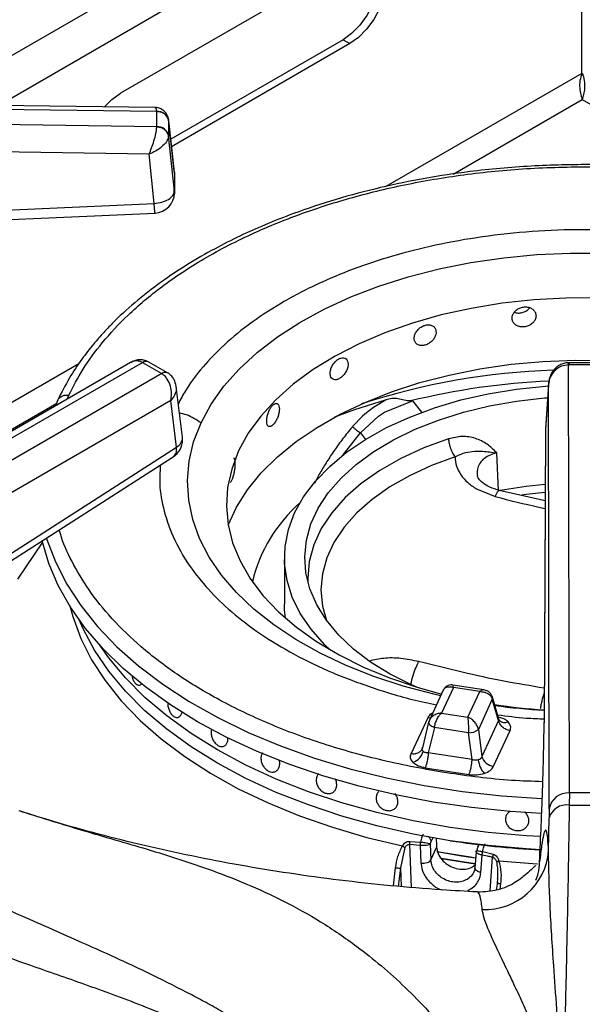
# Model space of a CAD drawing. Units: millimetres. Extents: x 5 to 415, y 5 to 292.
# Drawn here: x 352 to 359, y 239 to 251 of the extents above; entities that cross this region are included whole.
import ezdxf

# ---------------------------------------------------------------- set-up
doc = ezdxf.new("R2010")
doc.units = ezdxf.units.MM

msp = doc.modelspace()

# ---------------------------------------------------------------- linework, layer by layer
at = {"color": 8, "linetype": 'Continuous', "lineweight": 25}
for p, q in [((357.505, 253.641), (350.548, 249.624)), ((357.55, 253.144), (351.432, 249.612)), ((358.621, 250.006), (356.205, 248.612)), ((357.034, 248.763), (358.626, 249.683)), ((358.626, 249.683), (359.94, 248.924)), ((353.598, 248.79), (353.597, 248.8)), ((352.421, 246.427), (347.129, 243.372)), ((347.352, 243.174), (352.147, 245.942)), ((352.278, 245.992), (352.296, 246.038)), ((356.532, 245.97), (356.646, 245.828)), ((355.66, 245.284), (355.89, 245.576)), ((355.89, 245.576), (355.955, 245.495)), ((356.498, 240.501), (356.518, 239.971)), ((356.783, 240.583), (356.761, 240.535)), ((357.491, 239.93), (357.521, 240.343)), ((356.3, 239.989), (356.325, 240.214)), ((356.362, 239.984), (356.388, 240.211)), ((356.397, 239.981), (356.388, 240.211)), ((357.617, 240.014), (357.609, 239.951))]:
    msp.add_line(p, q, dxfattribs=at)
at = {"color": 7, "linetype": 'Continuous', "lineweight": 25}
for p, q in [((355.762, 251.394), (352.934, 249.761)), ((358.621, 250.006), (358.621, 251.45)), ((355.678, 250.422), (353.553, 249.195)), ((355.678, 250.422), (355.762, 250.373)), ((355.762, 250.373), (353.563, 249.103)), ((353.358, 249.586), (344.004, 249.714)), ((344.005, 249.668), (353.38, 249.54)), ((353.38, 249.346), (344.005, 249.484)), ((353.38, 249.54), (353.38, 249.537)), ((353.38, 249.349), (353.38, 249.537)), ((353.38, 249.349), (353.38, 249.346)), ((353.597, 248.8), (353.526, 249.44)), ((353.527, 249.425), (353.527, 249.432)), ((353.527, 249.425), (353.527, 249.237)), ((353.527, 249.425), (353.597, 248.79)), ((353.598, 248.553), (353.527, 249.237)), ((353.527, 249.23), (353.527, 249.237)), ((353.286, 249.01), (344.001, 249.147)), ((353.348, 248.401), (353.286, 249.01)), ((353.598, 248.79), (353.598, 248.553)), ((353.596, 248.518), (353.596, 248.566)), ((347.531, 248.143), (353.348, 248.401)), ((353.058, 246.442), (348.407, 243.757)), ((348.532, 243.745), (353.205, 246.442)), ((353.205, 246.442), (353.208, 246.44)), ((353.439, 246.307), (353.208, 246.44)), ((353.283, 246.447), (353.274, 246.452)), ((353.514, 246.314), (353.283, 246.448)), ((358.463, 246.44), (358.454, 246.44)), ((358.458, 246.414), (358.463, 246.414)), ((358.467, 241.136), (358.458, 246.414)), ((358.789, 246.44), (358.463, 246.44)), ((358.789, 246.414), (358.463, 246.414)), ((353.442, 246.305), (348.77, 243.607)), ((353.439, 246.307), (353.442, 246.305)), ((353.523, 246.309), (353.514, 246.314)), ((358.209, 246.176), (358.171, 245.624)), ((358.209, 246.167), (358.171, 245.617)), ((358.217, 240.94), (358.209, 246.167)), ((353.696, 245.521), (353.619, 246.148)), ((353.554, 245.972), (348.946, 243.312)), ((352.162, 245.983), (352.134, 245.908)), ((353.625, 245.399), (353.554, 245.972)), ((356.207, 245.982), (356.052, 245.889)), ((356.189, 245.829), (356.532, 245.97)), ((356.508, 245.968), (356.532, 245.97)), ((355.944, 245.805), (355.918, 245.782)), ((356.052, 245.889), (355.944, 245.805)), ((356.114, 245.78), (356.151, 245.805)), ((356.151, 245.805), (356.189, 245.829)), ((355.918, 245.782), (355.795, 245.654)), ((355.89, 245.576), (356.114, 245.78)), ((358.171, 245.617), (358.155, 242.01)), ((358.171, 245.608), (358.155, 242.001)), ((358.171, 245.624), (358.171, 245.617)), ((351.116, 243.791), (353.625, 245.399)), ((357.592, 244.86), (357.572, 245.327)), ((351.075, 243.672), (353.583, 245.28)), ((357.322, 244.884), (357.553, 244.789)), ((358.167, 244.737), (357.6, 244.866)), ((351.97, 244.226), (351.664, 243.772)), ((354.954, 244.034), (354.954, 243.463)), ((353.16, 242.465), (353.16, 242.465)), ((357.037, 242.436), (356.89, 242.119)), ((357.413, 242.407), (357.031, 242.466)), ((357.362, 242.385), (357.037, 242.436)), ((356.913, 242.404), (356.741, 242.033)), ((357.215, 242.069), (357.362, 242.385)), ((357.517, 242.29), (357.345, 241.918)), ((357.593, 242.027), (357.517, 242.29)), ((357.597, 242.046), (357.518, 242.318)), ((356.72, 242.061), (356.516, 241.621)), ((356.746, 242.043), (356.732, 242.002)), ((356.89, 242.119), (357.215, 242.069)), ((357.605, 242.03), (357.597, 242.046)), ((356.732, 242.008), (356.655, 241.691)), ((356.804, 241.943), (356.728, 241.63)), ((356.734, 242.013), (356.732, 242.008)), ((357.224, 241.878), (356.804, 241.943)), ((357.593, 242.027), (357.389, 241.587)), ((357.268, 241.547), (357.224, 241.878)), ((357.345, 241.918), (357.389, 241.587)), ((357.531, 241.464), (357.736, 241.904)), ((354.191, 241.708), (354.191, 241.708)), ((356.655, 241.688), (356.648, 241.673)), ((357.268, 241.547), (356.728, 241.63)), ((356.69, 241.447), (357.23, 241.363)), ((355.536, 241.135), (355.536, 241.135)), ((356.115, 241.153), (356.115, 241.153)), ((358.467, 241.136), (358.465, 240.986)), ((358.786, 241.136), (358.467, 241.136)), ((356.322, 240.949), (356.322, 240.949)), ((358.21, 240.421), (358.216, 240.828)), ((358.217, 240.94), (358.216, 240.828)), ((356.388, 240.211), (356.442, 240.463)), ((356.628, 240.488), (356.498, 240.501)), ((356.5, 240.539), (356.631, 240.53)), ((356.628, 240.488), (356.637, 240.269)), ((356.752, 240.51), (356.751, 240.508)), ((356.751, 240.508), (356.751, 240.506)), ((356.751, 240.506), (356.759, 240.31)), ((356.761, 240.535), (356.752, 240.51)), ((356.759, 240.31), (356.83, 240.463)), ((357.349, 240.499), (357.335, 240.47)), ((357.316, 240.411), (357.301, 240.209)), ((357.375, 240.155), (357.391, 240.37)), ((357.456, 240.357), (357.391, 240.37)), ((357.398, 240.412), (357.528, 240.38)), ((357.469, 240.354), (357.456, 240.357)), ((357.482, 240.351), (357.469, 240.354)), ((357.495, 240.348), (357.482, 240.351)), ((357.508, 240.346), (357.495, 240.348)), ((357.521, 240.343), (357.508, 240.346)), ((357.579, 240.037), (357.566, 239.938)), ((357.58, 240.081), (357.577, 240.024)), ((357.336, 239.912), (357.334, 239.912))]:
    msp.add_line(p, q, dxfattribs=at)
at = {"color": 7, "linetype": 'Continuous', "lineweight": 25, "flags": 128}
for points in [[(356.03, 251.444), (356.041, 251.432), (356.091, 251.352), (356.116, 251.247), (356.116, 251.124), (356.091, 250.99), (356.041, 250.852), (355.971, 250.719), (355.883, 250.599), (355.783, 250.498), (355.678, 250.422)], [(355.762, 251.394), (355.868, 251.44), (355.968, 251.454), (356.056, 251.434), (356.126, 251.383), (356.176, 251.303), (356.201, 251.198), (356.201, 251.075), (356.176, 250.941), (356.126, 250.803), (356.056, 250.67), (355.968, 250.55), (355.868, 250.449), (355.762, 250.373)], [(352.738, 249.594), (352.828, 249.685), (352.934, 249.761)], [(347.542, 248.027), (350.174, 248.144), (353.36, 248.285)], [(353.926, 245.698), (354.05, 245.927), (354.208, 246.149), (354.398, 246.362), (354.618, 246.565), (354.867, 246.757), (355.144, 246.936), (355.446, 247.101), (355.771, 247.25), (356.117, 247.383), (356.481, 247.499), (356.861, 247.596), (357.254, 247.674), (357.657, 247.733), (358.067, 247.772), (358.481, 247.79), (358.896, 247.789)], [(358.819, 247.239), (358.423, 247.237), (358.029, 247.215), (357.639, 247.173), (357.258, 247.11), (356.888, 247.028), (356.533, 246.927), (356.194, 246.809), (355.875, 246.673), (355.579, 246.521), (355.307, 246.355), (355.063, 246.175), (354.847, 245.983), (354.662, 245.781), (354.509, 245.57), (354.389, 245.352), (354.389, 245.352)], [(354.261, 244.438), (354.363, 244.658), (354.5, 244.874), (354.669, 245.082), (354.869, 245.281), (355.099, 245.468), (355.357, 245.643), (355.64, 245.805), (355.948, 245.951), (356.276, 246.081), (356.623, 246.194), (356.986, 246.288), (357.362, 246.364), (357.748, 246.42), (358.141, 246.456), (358.538, 246.472), (358.936, 246.468)], [(355.527, 242.893), (355.45, 242.966), (355.284, 243.153), (355.15, 243.348), (355.051, 243.549), (354.986, 243.755), (354.956, 243.964), (354.962, 244.174), (355.003, 244.382), (355.08, 244.587), (355.191, 244.787), (355.336, 244.979), (355.512, 245.162), (355.719, 245.335), (355.953, 245.494), (356.214, 245.64), (356.499, 245.77), (356.804, 245.884), (357.127, 245.98), (357.465, 246.057), (357.814, 246.114), (358.171, 246.152), (358.208, 246.155)], [(356.586, 242.44), (356.519, 242.47), (356.256, 242.602), (356.017, 242.75), (355.806, 242.91), (355.623, 243.082), (355.472, 243.264), (355.354, 243.454), (355.269, 243.65), (355.219, 243.85), (355.204, 244.051), (355.225, 244.252), (355.281, 244.452), (355.371, 244.647), (355.495, 244.835), (355.652, 245.015), (355.839, 245.186), (356.055, 245.344), (356.298, 245.489), (356.565, 245.619), (356.854, 245.733), (357.161, 245.83), (357.483, 245.908), (357.817, 245.966), (358.16, 246.005), (358.198, 246.008)], [(356.207, 245.982), (355.817, 245.859), (355.573, 245.769)], [(354.389, 245.352), (354.304, 245.128), (354.254, 244.901), (354.239, 244.673), (354.26, 244.445), (354.316, 244.218), (354.407, 243.996), (354.532, 243.779), (354.69, 243.569), (354.881, 243.368), (355.102, 243.178), (355.351, 243.001), (355.627, 242.837), (355.927, 242.687), (356.249, 242.554), (356.591, 242.439), (356.891, 242.355)], [(358.167, 244.94), (357.933, 244.915), (357.614, 244.864)], [(358.125, 240.884), (357.743, 240.908), (357.262, 240.956), (356.789, 241.024), (356.326, 241.111), (355.875, 241.218), (355.438, 241.343), (355.019, 241.486), (354.618, 241.646), (354.238, 241.822), (353.881, 242.014), (353.549, 242.22), (353.244, 242.439), (352.967, 242.671), (352.719, 242.913), (352.502, 243.165), (352.318, 243.425), (352.167, 243.693), (352.049, 243.966), (351.966, 244.243), (351.965, 244.245)], [(354.966, 243.291), (354.956, 243.393), (354.954, 243.463)], [(356.997, 240.547), (356.54, 240.629), (356.095, 240.73), (355.663, 240.849), (355.249, 240.988), (354.853, 241.143), (354.479, 241.315), (354.128, 241.503), (353.803, 241.706), (353.505, 241.922), (353.235, 242.15), (352.996, 242.39), (352.788, 242.638), (352.613, 242.896), (352.472, 243.16), (352.425, 243.269)], [(358.105, 240.435), (357.937, 240.445), (357.464, 240.486), (356.997, 240.547), (356.54, 240.629), (356.095, 240.73), (355.663, 240.849), (355.249, 240.988), (354.853, 241.143), (354.479, 241.315), (354.128, 241.503), (353.803, 241.706), (353.505, 241.922), (353.235, 242.15), (352.996, 242.39), (352.788, 242.638), (352.613, 242.896), (352.472, 243.16), (352.425, 243.269)], [(358.112, 240.598), (357.937, 240.608), (357.464, 240.649), (356.997, 240.71), (356.54, 240.792), (356.095, 240.893), (355.663, 241.013), (355.249, 241.151), (354.853, 241.307), (354.479, 241.479), (354.128, 241.667), (353.803, 241.869), (353.505, 242.085), (353.235, 242.314), (352.996, 242.553), (352.788, 242.802), (352.677, 242.959)], [(358.112, 240.598), (357.937, 240.608), (357.464, 240.649), (356.997, 240.71), (356.54, 240.792), (356.095, 240.893), (355.663, 241.013), (355.249, 241.151), (354.853, 241.307), (354.479, 241.479), (354.128, 241.667), (353.803, 241.869), (353.505, 242.085), (353.235, 242.314), (352.996, 242.553), (352.788, 242.802), (352.677, 242.959)], [(357.31, 240.333), (357.247, 240.342), (356.835, 240.41)], [(357.31, 240.333), (357.137, 240.358), (356.836, 240.41)], [(357.305, 240.263), (356.886, 240.328), (356.873, 240.33)], [(356.886, 240.328), (356.886, 240.328), (357.305, 240.263)]]:
    msp.add_lwpolyline(points, dxfattribs=at)
at = {"color": 8, "linetype": 'Continuous', "lineweight": 25, "flags": 128}
for points in [[(358.463, 246.44), (358.463, 246.44), (358.463, 246.436), (358.463, 246.427), (358.463, 246.414)], [(356.88, 242.333), (356.797, 242.352), (356.419, 242.452), (356.058, 242.571), (355.715, 242.706), (355.394, 242.858), (355.096, 243.026), (354.824, 243.207), (354.579, 243.401), (354.364, 243.606), (354.179, 243.821), (354.027, 244.044), (353.908, 244.274), (353.824, 244.508), (353.774, 244.747), (353.759, 244.986), (353.78, 245.226), (353.835, 245.464), (353.926, 245.698)], [(356.977, 245.501), (356.672, 245.389), (356.389, 245.259), (356.131, 245.112), (355.902, 244.951), (355.704, 244.776), (355.539, 244.59), (355.409, 244.396), (355.315, 244.194), (355.259, 243.988), (355.241, 243.779), (355.242, 243.738)], [(357.057, 245.278), (356.767, 245.171), (356.498, 245.047), (356.252, 244.908), (356.034, 244.754), (355.846, 244.588), (355.689, 244.411), (355.565, 244.225), (355.476, 244.033), (355.422, 243.837), (355.405, 243.639), (355.425, 243.44), (355.473, 243.263)], [(358.166, 244.838), (357.935, 244.814), (357.881, 244.807)], [(352.022, 244.279), (352.027, 244.261), (352.131, 243.983), (352.27, 243.711), (352.443, 243.445), (352.649, 243.187), (352.887, 242.939), (353.156, 242.701), (353.454, 242.476), (353.78, 242.263), (354.132, 242.065), (354.508, 241.882), (354.906, 241.715), (355.324, 241.566), (355.76, 241.435), (356.211, 241.322), (356.675, 241.229), (357.15, 241.155), (357.633, 241.102), (358.122, 241.069), (358.132, 241.069)], [(352.308, 243.441), (352.344, 243.309), (352.443, 243.04), (352.576, 242.777), (352.743, 242.52), (352.943, 242.27), (353.174, 242.03), (353.435, 241.801), (353.726, 241.583), (354.043, 241.379), (354.386, 241.188), (354.752, 241.013), (355.14, 240.854), (355.547, 240.712), (355.971, 240.587), (356.41, 240.482)], [(356.753, 242.059), (356.745, 242.059), (356.72, 242.061)], [(356.732, 242.008), (356.732, 242.004), (356.733, 241.995), (356.737, 241.985), (356.745, 241.976), (356.757, 241.966), (356.77, 241.958), (356.786, 241.95), (356.804, 241.943)], [(357.597, 240.298), (358.069, 240.263), (358.072, 240.263)]]:
    msp.add_lwpolyline(points, dxfattribs=at)
at = {"color": 7, "linetype": 'Continuous', "lineweight": 25}
for centre, radius, start, end in [((353.389, 249.396), 0.141, 11.7984, 93.6268), ((353.389, 249.208), 0.141, 11.7984, 93.6267), ((353.348, 248.772), 0.25, 0, 6.3491), ((353.348, 248.535), 0.25, 272.5571, 0), ((353.448, 245.491), 0.25, 302.6536, 0), ((353.448, 245.491), 0.25, 0, 7.0296), ((356.398, 243.295), 1.892, 131.3846, 166.3948), ((358.638, 249.54), 7.396, 261.5067, 266.2476), ((357.236, 242.045), 0.167, 266.0625, 310.8037), ((356.474, 241.701), 0.199, 289.2805, 344.5889), ((357.553, 241.632), 0.17, 195.4893, 262.8554), ((357.651, 241.579), 0.309, 186.7179, 220.7248), ((358.449, 240.902), 0.234, 85.528, 170.7238), ((358.432, 240.763), 0.225, 81.523, 163.4318), ((358.626, 266.712), 25.727, 269.642, 270.358), ((358.636, 251.191), 10.769, 261.2487, 267.173), ((357.425, 240.485), 0.788, 267.6859, 355.3624)]:
    msp.add_arc(centre, radius, start, end, dxfattribs=at)
at = {"color": 8, "linetype": 'Continuous', "lineweight": 25}
for centre, radius, start, end in [((353.248, 246.39), 0.0674, 66.9031, 129.9738), ((353.252, 246.38), 0.0746, 65.3249, 125.9852), ((353.483, 246.249), 0.0726, 64.3196, 126.9087), ((353.486, 246.238), 0.0799, 62.5397, 123.1861), ((358.567, 237.723), 8.63, 91.9933, 107.9603), ((358.608, 237.422), 8.8, 92.5657, 103.8053), ((353.565, 245.517), 0.132, 297.1522, 1.9682), ((357.473, 242.305), 0.0471, 340.5938, 14.6147), ((358.639, 250.374), 8.233, 262.3897, 266.6222), ((357.672, 242.105), 0.101, 228.2279, 293.13)]:
    msp.add_arc(centre, radius, start, end, dxfattribs=at)
at = {"color": 7, "linetype": 'Continuous', "lineweight": 25}
msp.add_ellipse((358.654, 239.368), major_axis=(-5.739, 94.439), ratio=0.018539, start_param=1.556885, end_param=1.558077, dxfattribs=at)
for points, knots in [([(358.621, 250.006), (358.612, 249.977), (358.593, 249.918), (358.592, 249.825), (358.605, 249.741), (358.619, 249.702), (358.626, 249.683)], [0, 0, 0, 0, 0.252149, 0.50447, 0.756793, 1, 1, 1, 1]), ([(358.626, 249.683), (358.633, 249.702), (358.648, 249.742), (358.66, 249.826), (358.659, 249.919), (358.64, 249.977), (358.631, 250.006)], [0, 0, 0, 0, 0.2500011, 0.5000029, 0.75, 1, 1, 1, 1]), ([(353.519, 249.46), (353.516, 249.471), (353.51, 249.493), (353.486, 249.531), (353.449, 249.564), (353.401, 249.583), (353.372, 249.585), (353.36, 249.586)], [0, 0, 0, 0, 0.157392, 0.312434, 0.594594, 0.824298, 1, 1, 1, 1]), ([(353.38, 249.54), (353.4, 249.538), (353.441, 249.535), (353.488, 249.506), (353.518, 249.47), (353.524, 249.445), (353.527, 249.432)], [0, 0, 0, 0, 0.271572, 0.562096, 0.788423, 1, 1, 1, 1]), ([(353.286, 249.01), (353.296, 249.035), (353.318, 249.086), (353.348, 249.177), (353.368, 249.255), (353.378, 249.311), (353.379, 249.334), (353.38, 249.346)], [0, 0, 0, 0, 0.228468, 0.464608, 0.719783, 0.861785, 1, 1, 1, 1]), ([(353.527, 249.23), (353.522, 249.246), (353.514, 249.28), (353.474, 249.317), (353.427, 249.34), (353.395, 249.344), (353.38, 249.346)], [0, 0, 0, 0, 0.271568, 0.562089, 0.788426, 1, 1, 1, 1]), ([(353.527, 249.23), (353.525, 249.22), (353.52, 249.199), (353.495, 249.154), (353.445, 249.101), (353.368, 249.046), (353.313, 249.022), (353.286, 249.01)], [0, 0, 0, 0, 0.138205, 0.280214, 0.535391, 0.771529, 1, 1, 1, 1]), ([(359.886, 248.809), (359.764, 248.824), (359.392, 248.868), (358.756, 248.888), (357.993, 248.872), (357.3, 248.809), (356.681, 248.715), (356.129, 248.601), (355.586, 248.457), (355.111, 248.299), (354.72, 248.145), (354.397, 248), (354.078, 247.838), (353.752, 247.65), (353.42, 247.429), (353.109, 247.186), (352.88, 246.975), (352.717, 246.803), (352.589, 246.657), (352.445, 246.471), (352.292, 246.242), (352.207, 246.073), (352.162, 245.983)], [0, 0, 0, 0, 0.037471, 0.113994, 0.190295, 0.266653, 0.323775, 0.382095, 0.442288, 0.502727, 0.545947, 0.58403, 0.624707, 0.672492, 0.721103, 0.775502, 0.827364, 0.848319, 0.875321, 0.910394, 0.952397, 1, 1, 1, 1]), ([(353.348, 248.401), (353.381, 248.406), (353.446, 248.415), (353.528, 248.451), (353.586, 248.5), (353.594, 248.535), (353.598, 248.553)], [0, 0, 0, 0, 0.25, 0.5, 0.75, 1, 1, 1, 1]), ([(358.056, 247.017), (358.054, 247.031), (358.051, 247.058), (358.025, 247.093), (357.988, 247.118), (357.941, 247.129), (357.89, 247.127), (357.842, 247.11), (357.801, 247.081), (357.772, 247.043), (357.758, 247.002), (357.761, 246.96), (357.781, 246.924), (357.815, 246.897), (357.859, 246.881), (357.909, 246.88), (357.959, 246.892), (358.003, 246.916), (358.036, 246.951), (358.054, 246.986), (358.055, 247.009), (358.056, 247.017)], [0, 0, 0, 0, 0.053669, 0.107337, 0.161023, 0.214721, 0.268399, 0.322056, 0.375724, 0.429419, 0.483113, 0.536782, 0.590439, 0.644117, 0.697815, 0.751503, 0.805164, 0.858825, 0.912511, 0.96621, 1, 1, 1, 1]), ([(357.789, 247.062), (357.796, 247.059), (357.817, 247.051), (357.86, 247.051), (357.909, 247.063), (357.952, 247.085), (357.971, 247.107), (357.979, 247.117)], [0, 0, 0, 0, 0.113275, 0.344139, 0.574908, 0.805679, 1, 1, 1, 1]), ([(356.824, 246.816), (356.822, 246.829), (356.819, 246.856), (356.796, 246.886), (356.761, 246.905), (356.718, 246.909), (356.672, 246.899), (356.628, 246.874), (356.591, 246.839), (356.564, 246.797), (356.552, 246.753), (356.555, 246.712), (356.573, 246.679), (356.603, 246.657), (356.644, 246.649), (356.689, 246.655), (356.735, 246.675), (356.775, 246.706), (356.806, 246.746), (356.822, 246.784), (356.823, 246.807), (356.824, 246.816)], [0, 0, 0, 0, 0.053669, 0.107337, 0.161023, 0.214722, 0.2684, 0.322056, 0.375724, 0.42942, 0.483113, 0.536782, 0.590439, 0.644117, 0.697815, 0.751503, 0.805163, 0.858825, 0.912511, 0.96621, 1, 1, 1, 1]), ([(353.26, 246.457), (353.246, 246.463), (353.214, 246.476), (353.16, 246.477), (353.105, 246.466), (353.073, 246.45), (353.058, 246.442)], [0, 0, 0, 0, 0.205499, 0.487156, 0.752835, 1, 1, 1, 1]), ([(355.74, 246.422), (355.738, 246.435), (355.736, 246.461), (355.716, 246.488), (355.687, 246.502), (355.652, 246.5), (355.614, 246.482), (355.578, 246.451), (355.547, 246.41), (355.526, 246.364), (355.516, 246.318), (355.519, 246.277), (355.533, 246.247), (355.558, 246.23), (355.591, 246.227), (355.628, 246.241), (355.666, 246.268), (355.699, 246.305), (355.725, 246.349), (355.738, 246.39), (355.739, 246.413), (355.74, 246.422)], [0, 0, 0, 0, 0.053669, 0.107336, 0.161023, 0.214721, 0.2684, 0.322057, 0.375724, 0.42942, 0.483113, 0.536782, 0.590439, 0.644117, 0.697816, 0.751502, 0.805163, 0.858824, 0.912511, 0.96621, 1, 1, 1, 1]), ([(358.454, 246.44), (358.435, 246.438), (358.398, 246.434), (358.348, 246.412), (358.304, 246.382), (358.259, 246.333), (358.22, 246.261), (358.212, 246.198), (358.209, 246.167)], [0, 0, 0, 0, 0.139655, 0.275327, 0.405516, 0.530452, 0.768529, 1, 1, 1, 1]), ([(358.458, 246.414), (358.428, 246.41), (358.363, 246.402), (358.282, 246.345), (358.224, 246.264), (358.214, 246.2), (358.209, 246.167)], [0, 0, 0, 0, 0.2358865, 0.4902745, 0.7432375, 1, 1, 1, 1]), ([(353.554, 245.972), (353.558, 246.001), (353.567, 246.059), (353.552, 246.154), (353.519, 246.229), (353.479, 246.279), (353.455, 246.296), (353.442, 246.305)], [0, 0, 0, 0, 0.228031, 0.463805, 0.719002, 0.861439, 1, 1, 1, 1]), ([(353.619, 246.148), (353.613, 246.177), (353.603, 246.222), (353.566, 246.276), (353.537, 246.298), (353.523, 246.309)], [0, 0, 0, 0, 0.449211, 0.71584, 1, 1, 1, 1]), ([(354.892, 245.868), (354.891, 245.881), (354.889, 245.907), (354.875, 245.931), (354.854, 245.94), (354.829, 245.933), (354.802, 245.91), (354.777, 245.874), (354.756, 245.829), (354.741, 245.779), (354.735, 245.732), (354.736, 245.692), (354.746, 245.663), (354.763, 245.65), (354.786, 245.652), (354.812, 245.671), (354.839, 245.703), (354.863, 245.745), (354.881, 245.793), (354.89, 245.836), (354.891, 245.859), (354.892, 245.868)], [0, 0, 0, 0, 0.053669, 0.107337, 0.161022, 0.214721, 0.268399, 0.322057, 0.375724, 0.42942, 0.483113, 0.536782, 0.590439, 0.644117, 0.697816, 0.751502, 0.805163, 0.858825, 0.912511, 0.96621, 1, 1, 1, 1]), ([(356.508, 245.968), (356.482, 245.97), (356.429, 245.973), (356.354, 246.001), (356.278, 246), (356.23, 245.988), (356.207, 245.982)], [0, 0, 0, 0, 0.249231, 0.499244, 0.749377, 1, 1, 1, 1]), ([(355.795, 245.654), (355.802, 245.646), (355.816, 245.632), (355.842, 245.609), (355.868, 245.589), (355.883, 245.58), (355.89, 245.576)], [0, 0, 0, 0, 0.2500931, 0.5000008, 0.7499055, 1, 1, 1, 1]), ([(357.571, 245.327), (357.533, 245.365), (357.458, 245.441), (357.311, 245.513), (357.146, 245.541), (357.033, 245.514), (356.977, 245.501)], [0, 0, 0, 0, 0.250224, 0.500285, 0.750253, 1, 1, 1, 1]), ([(356.977, 245.501), (356.979, 245.482), (356.983, 245.443), (357.002, 245.381), (357.027, 245.323), (357.047, 245.293), (357.057, 245.278)], [0, 0, 0, 0, 0.25, 0.4999984, 0.75, 1, 1, 1, 1]), ([(357.057, 245.278), (357.091, 245.295), (357.162, 245.33), (357.276, 245.348), (357.404, 245.353), (357.512, 245.336), (357.57, 245.327)], [0, 0, 0, 0, 0.2062572, 0.4312555, 0.6908548, 1, 1, 1, 1]), ([(354.307, 244.992), (354.312, 245.003), (354.321, 245.025), (354.333, 245.071), (354.343, 245.121), (354.348, 245.17), (354.349, 245.214), (354.345, 245.245), (354.338, 245.262), (354.332, 245.261), (354.331, 245.261)], [0, 0, 0, 0, 0.134376, 0.26875, 0.403173, 0.537624, 0.672028, 0.806376, 0.940752, 1, 1, 1, 1]), ([(357.057, 245.278), (357.06, 245.24), (357.066, 245.163), (357.11, 245.09), (357.132, 245.054)], [0, 0, 0, 0, 0.500072, 1, 1, 1, 1]), ([(354.285, 244.968), (354.286, 244.967), (354.29, 244.965), (354.298, 244.974), (354.305, 244.987), (354.307, 244.992)], [0, 0, 0, 0, 0.130314, 0.664107, 1, 1, 1, 1]), ([(357.132, 245.054), (357.157, 245.023), (357.208, 244.959), (357.284, 244.909), (357.322, 244.884)], [0, 0, 0, 0, 0.499998, 1, 1, 1, 1]), ([(357.607, 244.865), (357.565, 244.877), (357.482, 244.902), (357.396, 244.957), (357.344, 245.01), (357.336, 245.035), (357.332, 245.047)], [0, 0, 0, 0, 0.263254, 0.518392, 0.76254, 1, 1, 1, 1]), ([(353.074, 242.586), (353.077, 242.57), (353.085, 242.538), (353.105, 242.5), (353.13, 242.473), (353.155, 242.462), (353.18, 242.467), (353.193, 242.482), (353.199, 242.49)], [0, 0, 0, 0, 0.1677097, 0.3363685, 0.5033293, 0.6695657, 0.8361863, 1, 1, 1, 1]), ([(357.031, 242.466), (357.023, 242.467), (357.004, 242.468), (356.972, 242.461), (356.939, 242.443), (356.924, 242.421), (356.916, 242.41)], [0, 0, 0, 0, 0.190874, 0.430908, 0.70942, 1, 1, 1, 1]), ([(357.518, 242.317), (357.512, 242.332), (357.501, 242.359), (357.471, 242.386), (357.44, 242.401), (357.422, 242.405), (357.413, 242.407)], [0, 0, 0, 0, 0.309213, 0.585969, 0.814234, 1, 1, 1, 1]), ([(357.362, 242.385), (357.38, 242.385), (357.417, 242.383), (357.465, 242.362), (357.502, 242.331), (357.512, 242.303), (357.517, 242.29)], [0, 0, 0, 0, 0.255305, 0.507781, 0.755857, 1, 1, 1, 1]), ([(353.517, 242.247), (353.516, 242.241), (353.515, 242.221), (353.523, 242.181), (353.54, 242.136), (353.565, 242.098), (353.595, 242.073), (353.626, 242.064), (353.655, 242.07), (353.678, 242.093), (353.69, 242.118), (353.693, 242.133), (353.693, 242.135)], [0, 0, 0, 0, 0.044987, 0.162245, 0.279519, 0.396806, 0.514073, 0.631319, 0.748575, 0.865858, 0.983142, 1, 1, 1, 1]), ([(356.89, 242.119), (356.871, 242.117), (356.835, 242.113), (356.787, 242.089), (356.75, 242.055), (356.739, 242.027), (356.734, 242.013)], [0, 0, 0, 0, 0.255307, 0.507781, 0.755857, 1, 1, 1, 1]), ([(356.804, 241.943), (356.807, 241.959), (356.812, 241.992), (356.833, 242.043), (356.859, 242.089), (356.88, 242.109), (356.89, 242.119)], [0, 0, 0, 0, 0.244144, 0.492219, 0.744694, 1, 1, 1, 1]), ([(357.215, 242.069), (357.216, 242.057), (357.218, 242.033), (357.221, 241.983), (357.223, 241.929), (357.224, 241.895), (357.224, 241.878)], [0, 0, 0, 0, 0.255306, 0.50778, 0.755856, 1, 1, 1, 1]), ([(357.345, 241.918), (357.341, 241.934), (357.332, 241.965), (357.301, 242.01), (357.261, 242.047), (357.23, 242.062), (357.215, 242.069)], [0, 0, 0, 0, 0.244143, 0.492219, 0.744693, 1, 1, 1, 1]), ([(357.736, 241.904), (357.72, 241.908), (357.686, 241.916), (357.641, 241.946), (357.607, 241.984), (357.598, 242.013), (357.593, 242.027)], [0, 0, 0, 0, 0.2422264, 0.4999987, 0.7577722, 1, 1, 1, 1]), ([(357.736, 241.904), (357.741, 241.923), (357.752, 241.96), (357.725, 241.995), (357.712, 242.012)], [0, 0, 0, 0, 0.502013, 1, 1, 1, 1]), ([(358.099, 240.286), (358.106, 240.438), (358.117, 240.671), (358.13, 240.982), (358.138, 241.215), (358.145, 241.44), (358.15, 241.653), (358.154, 241.849), (358.155, 241.957), (358.155, 242.01)], [0, 0, 0, 0, 0.240014, 0.3649263, 0.4878039, 0.6147453, 0.742797, 0.872083, 1, 1, 1, 1]), ([(354.053, 241.908), (354.052, 241.893), (354.05, 241.862), (354.062, 241.813), (354.084, 241.768), (354.114, 241.733), (354.149, 241.711), (354.184, 241.705), (354.216, 241.714), (354.242, 241.738), (354.253, 241.767), (354.259, 241.791), (354.258, 241.804), (354.258, 241.811)], [0, 0, 0, 0, 0.104126, 0.208282, 0.311568, 0.413514, 0.514433, 0.614915, 0.715629, 0.817187, 0.919996, 0.953075, 1, 1, 1, 1]), ([(356.516, 241.621), (356.532, 241.62), (356.566, 241.617), (356.611, 241.633), (356.645, 241.661), (356.654, 241.687), (356.658, 241.7)], [0, 0, 0, 0, 0.242227, 0.500001, 0.757773, 1, 1, 1, 1]), ([(356.666, 241.648), (356.663, 241.651), (356.657, 241.658), (356.653, 241.671), (356.653, 241.685), (356.657, 241.695), (356.658, 241.7)], [0, 0, 0, 0, 0.240985, 0.488332, 0.734912, 1, 1, 1, 1]), ([(354.666, 241.582), (354.665, 241.567), (354.664, 241.537), (354.679, 241.489), (354.704, 241.447), (354.739, 241.414), (354.778, 241.394), (354.817, 241.39), (354.852, 241.402), (354.88, 241.428), (354.892, 241.457), (354.897, 241.489), (354.898, 241.516), (354.89, 241.537), (354.888, 241.543)], [0, 0, 0, 0, 0.093338, 0.186676, 0.280027, 0.373388, 0.466734, 0.560063, 0.653399, 0.746757, 0.840115, 0.869438, 0.962775, 1, 1, 1, 1]), ([(354.683, 241.631), (354.677, 241.619), (354.669, 241.604), (354.666, 241.586), (354.666, 241.582)], [0, 0, 0, 0, 0.757117, 1, 1, 1, 1]), ([(356.54, 241.513), (356.526, 241.53), (356.5, 241.565), (356.51, 241.602), (356.516, 241.621)], [0, 0, 0, 0, 0.4979888, 1, 1, 1, 1]), ([(356.728, 241.63), (356.721, 241.63), (356.709, 241.63), (356.691, 241.633), (356.676, 241.639), (356.669, 241.645), (356.666, 241.648)], [0, 0, 0, 0, 0.265041, 0.511672, 0.758993, 1, 1, 1, 1]), ([(356.728, 241.63), (356.727, 241.614), (356.724, 241.582), (356.715, 241.528), (356.703, 241.48), (356.694, 241.458), (356.69, 241.447)], [0, 0, 0, 0, 0.2422287, 0.5000021, 0.7577754, 1, 1, 1, 1]), ([(357.389, 241.587), (357.387, 241.582), (357.383, 241.572), (357.373, 241.559), (357.36, 241.549), (357.35, 241.545), (357.344, 241.543)], [0, 0, 0, 0, 0.265063, 0.511674, 0.758994, 1, 1, 1, 1]), ([(356.54, 241.513), (356.559, 241.498), (356.597, 241.467), (356.659, 241.454), (356.69, 241.447)], [0, 0, 0, 0, 0.4979875, 1, 1, 1, 1]), ([(357.23, 241.363), (357.234, 241.374), (357.243, 241.396), (357.255, 241.445), (357.265, 241.498), (357.267, 241.531), (357.268, 241.547)], [0, 0, 0, 0, 0.242228, 0.500001, 0.757773, 1, 1, 1, 1]), ([(357.344, 241.543), (357.339, 241.541), (357.327, 241.538), (357.308, 241.538), (357.288, 241.54), (357.275, 241.545), (357.268, 241.547)], [0, 0, 0, 0, 0.240984, 0.48833, 0.734929, 1, 1, 1, 1]), ([(357.417, 241.377), (357.444, 241.388), (357.497, 241.41), (357.52, 241.446), (357.531, 241.464)], [0, 0, 0, 0, 0.497988, 1, 1, 1, 1]), ([(355.378, 241.373), (355.374, 241.37), (355.36, 241.358), (355.348, 241.326), (355.345, 241.281), (355.356, 241.233), (355.381, 241.189), (355.416, 241.154), (355.448, 241.137), (355.466, 241.132), (355.471, 241.131)], [0, 0, 0, 0, 0.056116, 0.20597, 0.357576, 0.50933, 0.659799, 0.808334, 0.955125, 1, 1, 1, 1]), ([(357.23, 241.363), (357.262, 241.36), (357.327, 241.354), (357.387, 241.369), (357.417, 241.377)], [0, 0, 0, 0, 0.5020135, 1, 1, 1, 1]), ([(356.546, 236.632), (356.411, 236.769), (356.155, 237.029), (355.777, 237.357), (355.438, 237.625), (355.129, 237.849), (354.857, 238.033), (354.619, 238.185), (354.41, 238.311), (354.211, 238.426), (354.012, 238.538), (353.717, 238.696), (353.31, 238.901), (352.86, 239.111), (352.452, 239.294), (352.09, 239.453), (351.74, 239.607), (351.429, 239.746), (351.213, 239.844), (351.071, 239.911), (350.962, 239.962), (350.823, 240.028), (350.641, 240.117), (350.391, 240.244), (350.064, 240.417), (349.649, 240.653), (349.179, 240.94), (348.847, 241.164), (348.678, 241.279)], [0, 0, 0, 0, 0.05241, 0.09923, 0.140918, 0.177577, 0.21248, 0.240884, 0.265081, 0.289385, 0.313938, 0.338758, 0.398436, 0.463867, 0.507807, 0.554944, 0.604125, 0.64568, 0.677338, 0.689446, 0.702062, 0.720183, 0.743911, 0.773285, 0.818026, 0.871817, 0.934864, 1, 1, 1, 1]), ([(355.471, 241.131), (355.485, 241.129), (355.513, 241.125), (355.551, 241.139), (355.58, 241.166), (355.598, 241.205), (355.6, 241.25), (355.593, 241.288), (355.581, 241.306), (355.579, 241.311)], [0, 0, 0, 0, 0.155541, 0.311048, 0.467468, 0.625779, 0.786074, 0.94758, 1, 1, 1, 1]), ([(356.116, 241.151), (356.114, 241.149), (356.1, 241.139), (356.088, 241.109), (356.082, 241.065), (356.093, 241.019), (356.118, 240.977), (356.154, 240.943), (356.187, 240.926), (356.207, 240.921), (356.212, 240.92)], [0, 0, 0, 0, 0.037916, 0.19031, 0.342671, 0.495011, 0.647367, 0.799757, 0.952142, 1, 1, 1, 1]), ([(356.212, 240.92), (356.227, 240.918), (356.257, 240.914), (356.299, 240.928), (356.331, 240.955), (356.351, 240.993), (356.356, 241.037), (356.344, 241.082), (356.329, 241.113), (356.317, 241.124), (356.317, 241.124)], [0, 0, 0, 0, 0.142293, 0.284585, 0.426898, 0.569227, 0.711527, 0.853803, 0.996095, 1, 1, 1, 1]), ([(356.333, 236.647), (356.206, 236.758), (355.952, 236.982), (355.551, 237.282), (355.081, 237.597), (354.544, 237.907), (353.893, 238.229), (353.202, 238.518), (352.492, 238.777), (351.777, 239.024), (351.063, 239.281), (350.349, 239.59), (349.662, 239.969), (348.986, 240.439), (348.542, 240.825), (348.316, 241.021)], [0, 0, 0, 0, 0.044256, 0.088967, 0.134168, 0.199041, 0.263945, 0.34736, 0.430042, 0.511224, 0.608555, 0.705205, 0.801474, 0.899086, 1, 1, 1, 1]), ([(358.465, 240.986), (358.462, 240.768), (358.455, 240.332), (358.442, 239.639), (358.427, 238.913), (358.408, 238.151), (358.392, 237.61), (358.384, 237.339)], [0, 0, 0, 0, 0.199456, 0.399749, 0.59979, 0.79932, 1, 1, 1, 1]), ([(357.334, 239.915), (357.186, 239.923), (356.827, 239.942), (356.259, 239.99), (355.633, 240.058), (355.015, 240.142), (354.407, 240.242), (353.811, 240.356), (353.227, 240.484), (352.659, 240.627), (352.149, 240.768), (351.836, 240.868), (351.701, 240.911)], [0, 0, 0, 0, 0.0738193, 0.1802634, 0.2865892, 0.3927626, 0.4987494, 0.6045159, 0.7100289, 0.815256, 0.9201666, 1, 1, 1, 1]), ([(357.735, 240.91), (357.724, 240.902), (357.701, 240.885), (357.682, 240.846), (357.677, 240.802), (357.689, 240.757), (357.716, 240.718), (357.754, 240.688), (357.791, 240.675), (357.812, 240.672), (357.817, 240.672)], [0, 0, 0, 0, 0.123868, 0.262645, 0.401401, 0.540129, 0.678868, 0.817638, 0.95641, 1, 1, 1, 1]), ([(357.817, 240.672), (357.833, 240.671), (357.865, 240.671), (357.91, 240.69), (357.944, 240.72), (357.965, 240.76), (357.97, 240.804), (357.958, 240.848), (357.936, 240.882), (357.916, 240.896), (357.908, 240.901)], [0, 0, 0, 0, 0.132606, 0.265209, 0.397836, 0.530479, 0.663096, 0.795693, 0.928299, 1, 1, 1, 1]), ([(356.664, 240.627), (356.659, 240.616), (356.647, 240.59), (356.637, 240.552), (356.631, 240.53)], [0, 0, 0, 0, 0.431509, 1, 1, 1, 1]), ([(358.21, 240.421), (358.207, 240.478), (358.2, 240.592), (358.186, 240.673), (358.168, 240.687), (358.148, 240.626), (358.125, 240.5), (358.108, 240.357), (358.099, 240.286)], [0, 0, 0, 0, 0.1672, 0.334316, 0.500976, 0.666851, 0.833409, 1, 1, 1, 1]), ([(356.325, 240.214), (356.332, 240.261), (356.346, 240.356), (356.389, 240.44), (356.41, 240.482)], [0, 0, 0, 0, 0.500559, 1, 1, 1, 1]), ([(356.41, 240.482), (356.415, 240.49), (356.425, 240.506), (356.446, 240.525), (356.472, 240.538), (356.49, 240.539), (356.5, 240.539)], [0, 0, 0, 0, 0.250264, 0.500333, 0.750258, 1, 1, 1, 1]), ([(356.41, 240.482), (356.413, 240.48), (356.418, 240.476), (356.426, 240.471), (356.434, 240.466), (356.439, 240.464), (356.442, 240.463)], [0, 0, 0, 0, 0.250014, 0.500001, 0.749972, 1, 1, 1, 1]), ([(356.442, 240.463), (356.445, 240.469), (356.451, 240.48), (356.465, 240.493), (356.481, 240.501), (356.492, 240.501), (356.498, 240.501)], [0, 0, 0, 0, 0.282138, 0.541595, 0.77009, 1, 1, 1, 1]), ([(356.5, 240.539), (356.499, 240.536), (356.498, 240.53), (356.498, 240.52), (356.497, 240.51), (356.498, 240.504), (356.498, 240.501)], [0, 0, 0, 0, 0.250007, 0.499984, 0.749989, 1, 1, 1, 1]), ([(356.631, 240.53), (356.631, 240.527), (356.629, 240.52), (356.628, 240.509), (356.628, 240.498), (356.628, 240.491), (356.628, 240.488)], [0, 0, 0, 0, 0.250037, 0.500018, 0.749996, 1, 1, 1, 1]), ([(356.751, 240.506), (356.746, 240.502), (356.737, 240.496), (356.712, 240.49), (356.688, 240.487), (356.668, 240.486), (356.648, 240.486), (356.634, 240.487), (356.628, 240.488)], [0, 0, 0, 0, 0.254278, 0.481402, 0.614233, 0.744762, 0.873258, 1, 1, 1, 1]), ([(356.631, 240.53), (356.638, 240.53), (356.651, 240.528), (356.678, 240.525), (356.709, 240.521), (356.738, 240.515), (356.747, 240.509), (356.751, 240.506)], [0, 0, 0, 0, 0.130786, 0.256676, 0.501465, 0.75464, 1, 1, 1, 1]), ([(356.83, 240.463), (356.831, 240.458), (356.833, 240.427), (356.853, 240.368), (356.906, 240.294), (356.982, 240.236), (357.072, 240.2), (357.164, 240.191), (357.247, 240.206), (357.286, 240.235), (357.304, 240.248)], [0, 0, 0, 0, 0.026891, 0.169726, 0.312622, 0.455656, 0.598693, 0.741592, 0.884429, 1, 1, 1, 1]), ([(357.345, 240.485), (357.341, 240.474), (357.332, 240.454), (357.323, 240.425), (357.319, 240.411)], [0, 0, 0, 0, 0.503331, 1, 1, 1, 1]), ([(357.337, 240.47), (357.337, 240.472), (357.338, 240.477), (357.343, 240.481), (357.346, 240.484)], [0, 0, 0, 0, 0.3677696, 1, 1, 1, 1]), ([(357.398, 240.412), (357.403, 240.433), (357.412, 240.472), (357.422, 240.498), (357.426, 240.51)], [0, 0, 0, 0, 0.565907, 1, 1, 1, 1]), ([(357.391, 240.37), (357.385, 240.371), (357.372, 240.374), (357.355, 240.38), (357.34, 240.386), (357.325, 240.395), (357.314, 240.407), (357.317, 240.414), (357.319, 240.418)], [0, 0, 0, 0, 0.126733, 0.255226, 0.385759, 0.518601, 0.745709, 1, 1, 1, 1]), ([(357.319, 240.418), (357.318, 240.42), (357.318, 240.425), (357.333, 240.424), (357.356, 240.42), (357.379, 240.416), (357.392, 240.413), (357.398, 240.412)], [0, 0, 0, 0, 0.245643, 0.498095, 0.741845, 0.868482, 1, 1, 1, 1]), ([(357.322, 240.425), (357.321, 240.421), (357.319, 240.414), (357.319, 240.407), (357.319, 240.403)], [0, 0, 0, 0, 0.49512, 1, 1, 1, 1]), ([(357.391, 240.37), (357.391, 240.373), (357.392, 240.379), (357.394, 240.39), (357.396, 240.401), (357.397, 240.408), (357.398, 240.412)], [0, 0, 0, 0, 0.250037, 0.500024, 0.750006, 1, 1, 1, 1]), ([(357.528, 240.38), (357.527, 240.377), (357.525, 240.371), (357.523, 240.361), (357.522, 240.351), (357.521, 240.346), (357.521, 240.343)], [0, 0, 0, 0, 0.2500034, 0.4999859, 0.7499905, 1, 1, 1, 1]), ([(357.521, 240.343), (357.526, 240.341), (357.537, 240.337), (357.551, 240.325), (357.561, 240.308), (357.565, 240.295), (357.567, 240.289)], [0, 0, 0, 0, 0.230403, 0.459458, 0.718325, 1, 1, 1, 1]), ([(357.528, 240.38), (357.537, 240.377), (357.554, 240.37), (357.574, 240.35), (357.589, 240.326), (357.595, 240.307), (357.597, 240.298)], [0, 0, 0, 0, 0.249482, 0.499344, 0.74968, 1, 1, 1, 1]), ([(358.384, 237.339), (358.372, 237.533), (358.349, 237.923), (358.311, 238.477), (358.268, 239.098), (358.222, 239.763), (358.214, 240.203), (358.21, 240.421)], [0, 0, 0, 0, 0.164255, 0.330265, 0.496951, 0.749497, 1, 1, 1, 1]), ([(356.637, 240.269), (356.65, 240.269), (356.676, 240.268), (356.714, 240.276), (356.745, 240.29), (356.754, 240.304), (356.759, 240.31)], [0, 0, 0, 0, 0.2499987, 0.4999997, 0.7499994, 1, 1, 1, 1]), ([(357.206, 240.07), (357.185, 240.06), (357.143, 240.04), (357.069, 240.032), (356.993, 240.043), (356.92, 240.072), (356.854, 240.117), (356.806, 240.172), (356.769, 240.238), (356.763, 240.284), (356.759, 240.31)], [0, 0, 0, 0, 0.128333, 0.249575, 0.373702, 0.499632, 0.619864, 0.750639, 0.856553, 1, 1, 1, 1]), ([(358.055, 240.231), (358.055, 240.231), (358.052, 240.247), (358.023, 240.217), (357.944, 240.138), (357.8, 240.025), (357.592, 239.926), (357.421, 239.917), (357.336, 239.913)], [0, 0, 0, 0, 0.007727, 0.256796, 0.458712, 0.64172, 0.821335, 1, 1, 1, 1]), ([(357.567, 240.289), (357.569, 240.289), (357.573, 240.29), (357.58, 240.292), (357.589, 240.295), (357.594, 240.297), (357.597, 240.298)], [0, 0, 0, 0, 0.2500106, 0.5000041, 0.7499992, 1, 1, 1, 1]), ([(357.597, 240.298), (357.609, 240.251), (357.631, 240.157), (357.622, 240.062), (357.617, 240.014)], [0, 0, 0, 0, 0.49939, 1, 1, 1, 1]), ([(358.054, 240.06), (358.064, 240.087), (358.093, 240.158), (358.097, 240.237), (358.099, 240.286)], [0, 0, 0, 0, 0.37257, 1, 1, 1, 1]), ([(356.325, 240.214), (356.332, 240.213), (356.344, 240.211), (356.363, 240.21), (356.379, 240.21), (356.385, 240.211), (356.388, 240.211)], [0, 0, 0, 0, 0.250174, 0.500002, 0.749834, 1, 1, 1, 1]), ([(357.216, 239.933), (357.241, 239.947), (357.289, 239.973), (357.336, 240.031), (357.366, 240.091), (357.372, 240.134), (357.375, 240.155)], [0, 0, 0, 0, 0.285501, 0.548755, 0.774106, 1, 1, 1, 1]), ([(357.304, 240.2), (357.301, 240.191), (357.295, 240.174), (357.287, 240.159), (357.283, 240.152)], [0, 0, 0, 0, 0.504671, 1, 1, 1, 1]), ([(357.305, 240.2), (357.304, 240.201), (357.3, 240.206), (357.302, 240.211), (357.303, 240.214)], [0, 0, 0, 0, 0.351949, 1, 1, 1, 1]), ([(358.384, 237.339), (358.36, 237.405), (358.311, 237.541), (358.237, 237.735), (358.161, 237.926), (358.077, 238.127), (357.984, 238.342), (357.883, 238.565), (357.79, 238.765), (357.711, 238.93), (357.643, 239.072), (357.583, 239.198), (357.519, 239.334), (357.461, 239.467), (357.412, 239.597), (357.399, 239.665), (357.393, 239.698)], [0, 0, 0, 0, 0.061884, 0.125634, 0.186571, 0.251079, 0.331496, 0.415589, 0.501826, 0.571068, 0.626549, 0.693268, 0.752009, 0.837607, 0.920111, 1, 1, 1, 1])]:
    msp.add_open_spline(points, degree=3, knots=knots, dxfattribs=at)
at = {"color": 8, "linetype": 'Continuous', "lineweight": 25}
for points, knots in [([(353.38, 249.54), (353.378, 249.556), (353.376, 249.583), (353.363, 249.582), (353.358, 249.581)], [0, 0, 0, 0, 0.594457, 1, 1, 1, 1]), ([(352.296, 246.038), (352.352, 246.146), (352.465, 246.367), (352.709, 246.698), (353.028, 247.041), (353.442, 247.39), (353.962, 247.734), (354.537, 248.03), (355.143, 248.277), (355.76, 248.476), (356.438, 248.642), (357.169, 248.766), (357.943, 248.842), (358.744, 248.862), (359.395, 248.842), (359.767, 248.795), (359.873, 248.782)], [0, 0, 0, 0, 0.059347, 0.121584, 0.189767, 0.264354, 0.344481, 0.43024, 0.498758, 0.570486, 0.645214, 0.722641, 0.802371, 0.883921, 0.96673, 1, 1, 1, 1]), ([(353.598, 248.553), (353.599, 248.539), (353.6, 248.524), (353.596, 248.509), (353.596, 248.507)], [0, 0, 0, 0, 0.898527, 1, 1, 1, 1]), ([(353.36, 248.285), (353.359, 248.286), (353.358, 248.288), (353.356, 248.303), (353.354, 248.328), (353.351, 248.36), (353.349, 248.388), (353.348, 248.401)], [0, 0, 0, 0, 0.196233, 0.397174, 0.598122, 0.799062, 1, 1, 1, 1]), ([(363.616, 246.006), (363.585, 246.065), (363.501, 246.223), (363.293, 246.469), (363.008, 246.749), (362.654, 247.018), (362.236, 247.272), (361.755, 247.502), (361.218, 247.701), (360.633, 247.864), (360.013, 247.984), (359.373, 248.059), (358.726, 248.087), (358.088, 248.069), (357.472, 248.009), (356.89, 247.91), (356.35, 247.778), (355.86, 247.62), (355.377, 247.423), (354.919, 247.187), (354.506, 246.913), (354.175, 246.636), (353.922, 246.363), (353.748, 246.131), (353.673, 245.987), (353.646, 245.933)], [0, 0, 0, 0, 0.024179, 0.06475, 0.107222, 0.151471, 0.197317, 0.244528, 0.292815, 0.341849, 0.391264, 0.440679, 0.489712, 0.537999, 0.58521, 0.631056, 0.675305, 0.717777, 0.758349, 0.809132, 0.856577, 0.900739, 0.941115, 0.977966, 1, 1, 1, 1]), ([(353.205, 246.442), (353.191, 246.448), (353.164, 246.46), (353.113, 246.465), (353.079, 246.45), (353.059, 246.44)], [0, 0, 0, 0, 0.272684, 0.553034, 1, 1, 1, 1]), ([(358.458, 246.414), (358.457, 246.424), (358.456, 246.44), (358.455, 246.437), (358.454, 246.437)], [0, 0, 0, 0, 0.666879, 1, 1, 1, 1]), ([(353.615, 246.147), (353.617, 246.137), (353.624, 246.104), (353.604, 246.04), (353.57, 245.995), (353.554, 245.972)], [0, 0, 0, 0, 0.185965, 0.599775, 1, 1, 1, 1]), ([(352.164, 245.982), (352.165, 245.986), (352.172, 246.006), (352.204, 246.027), (352.25, 246.042), (352.281, 246.04), (352.296, 246.038)], [0, 0, 0, 0, 0.087247, 0.451535, 0.735269, 1, 1, 1, 1]), ([(353.926, 245.698), (353.868, 245.736), (353.785, 245.791), (353.689, 245.813), (353.659, 245.82)], [0, 0, 0, 0, 0.690907, 1, 1, 1, 1]), ([(355.795, 245.654), (355.793, 245.651), (355.752, 245.602), (355.674, 245.505), (355.571, 245.363), (355.477, 245.222), (355.394, 245.085), (355.346, 244.995), (355.323, 244.952)], [0, 0, 0, 0, 0.0129608, 0.221497, 0.4284785, 0.6245501, 0.8224304, 1, 1, 1, 1]), ([(353.583, 245.28), (353.59, 245.286), (353.605, 245.298), (353.619, 245.325), (353.626, 245.359), (353.625, 245.386), (353.625, 245.399)], [0, 0, 0, 0, 0.249398, 0.499604, 0.749792, 1, 1, 1, 1]), ([(357.57, 245.326), (357.543, 245.319), (357.487, 245.305), (357.418, 245.263), (357.365, 245.209), (357.335, 245.145), (357.325, 245.089), (357.333, 245.056), (357.335, 245.046)], [0, 0, 0, 0, 0.185346, 0.370668, 0.551206, 0.741311, 0.926682, 1, 1, 1, 1]), ([(353.426, 245.179), (353.421, 245.116), (353.407, 244.94), (353.454, 244.643), (353.572, 244.287), (353.765, 243.95), (354.012, 243.64), (354.3, 243.361), (354.654, 243.092), (355.072, 242.838), (355.553, 242.607), (356.092, 242.411), (356.523, 242.282), (356.779, 242.234), (356.83, 242.224)], [0, 0, 0, 0, 0.050239, 0.139082, 0.234522, 0.33667, 0.418283, 0.503719, 0.592729, 0.684953, 0.779921, 0.877056, 0.97569, 1, 1, 1, 1]), ([(357.553, 244.789), (357.563, 244.813), (357.583, 244.859), (357.594, 244.863), (357.6, 244.866)], [0, 0, 0, 0, 0.508619, 1, 1, 1, 1]), ([(357.553, 244.789), (357.732, 244.744), (357.936, 244.692), (358.141, 244.649), (358.167, 244.643)], [0, 0, 0, 0, 0.876155, 1, 1, 1, 1]), ([(358.139, 241.274), (358.011, 241.278), (357.609, 241.292), (356.946, 241.377), (356.168, 241.526), (355.433, 241.73), (354.758, 241.981), (354.154, 242.27), (353.628, 242.589), (353.185, 242.927), (352.823, 243.278), (352.539, 243.631), (352.333, 243.982), (352.217, 244.231), (352.184, 244.364), (352.18, 244.38)], [0, 0, 0, 0, 0.044571, 0.139579, 0.234587, 0.328862, 0.421702, 0.512472, 0.600619, 0.685695, 0.767354, 0.845359, 0.919568, 0.989925, 1, 1, 1, 1]), ([(356.609, 242.755), (356.536, 242.77), (356.391, 242.8), (356.175, 242.803), (356.06, 242.775), (356.004, 242.762)], [0, 0, 0, 0, 0.339875, 0.6800178, 1, 1, 1, 1]), ([(356.512, 242.474), (356.521, 242.511), (356.541, 242.587), (356.577, 242.691), (356.598, 242.734), (356.609, 242.755)], [0, 0, 0, 0, 0.325578, 0.662726, 1, 1, 1, 1]), ([(358.157, 242.427), (357.991, 242.455), (357.654, 242.511), (357.137, 242.623), (356.788, 242.711), (356.609, 242.755)], [0, 0, 0, 0, 0.31978, 0.6521, 1, 1, 1, 1]), ([(356.915, 242.401), (356.917, 242.407), (356.924, 242.425), (356.951, 242.442), (356.991, 242.449), (357.021, 242.44), (357.037, 242.436)], [0, 0, 0, 0, 0.137754, 0.420748, 0.70876, 1, 1, 1, 1]), ([(357.037, 242.436), (357.035, 242.445), (357.033, 242.463), (357.032, 242.464), (357.031, 242.464)], [0, 0, 0, 0, 0.554924, 1, 1, 1, 1]), ([(357.413, 242.405), (357.406, 242.406), (357.39, 242.407), (357.372, 242.393), (357.362, 242.385)], [0, 0, 0, 0, 0.445793, 1, 1, 1, 1]), ([(358.156, 242.367), (358.154, 242.362), (358.147, 242.344), (358.135, 242.305), (358.122, 242.25), (358.113, 242.205), (358.109, 242.179), (358.108, 242.173)], [0, 0, 0, 0, 0.102148, 0.373504, 0.645008, 0.916513, 1, 1, 1, 1]), ([(356.782, 242.121), (356.775, 242.118), (356.743, 242.103), (356.73, 242.08), (356.72, 242.061)], [0, 0, 0, 0, 0.212715, 1, 1, 1, 1]), ([(357.581, 242.1), (357.7, 242.084), (357.889, 242.057), (358.083, 242.052), (358.155, 242.049)], [0, 0, 0, 0, 0.6268823, 1, 1, 1, 1]), ([(357.712, 242.012), (357.693, 242.028), (357.661, 242.054), (357.611, 242.066), (357.59, 242.07)], [0, 0, 0, 0, 0.594851, 1, 1, 1, 1]), ([(357.597, 242.046), (357.597, 242.045), (357.599, 242.042), (357.598, 242.035), (357.595, 242.03), (357.593, 242.027)], [0, 0, 0, 0, 0.0848812, 0.5259244, 1, 1, 1, 1]), ([(351.681, 240.918), (351.924, 240.841), (352.45, 240.676), (353.226, 240.457), (353.911, 240.24), (354.483, 240.021), (354.947, 239.808), (355.403, 239.554), (355.803, 239.283), (356.15, 239.007), (356.445, 238.741), (356.786, 238.392), (357.166, 237.945), (357.429, 237.551), (357.559, 237.355)], [0, 0, 0, 0, 0.1043652, 0.2255814, 0.3511894, 0.4285831, 0.5065379, 0.5853112, 0.6651229, 0.7200721, 0.7749875, 0.8299014, 0.9156102, 1, 1, 1, 1]), ([(356.718, 240.603), (356.723, 240.601), (356.738, 240.591), (356.755, 240.567), (356.759, 240.546), (356.761, 240.535)], [0, 0, 0, 0, 0.168531, 0.584261, 1, 1, 1, 1]), ([(356.637, 240.269), (356.644, 240.227), (356.657, 240.143), (356.744, 240.032), (356.83, 239.96), (356.887, 239.943), (356.898, 239.94)], [0, 0, 0, 0, 0.310039, 0.617426, 0.925845, 1, 1, 1, 1]), ([(357.567, 240.289), (357.572, 240.263), (357.582, 240.209), (357.583, 240.136), (357.58, 240.089), (357.578, 240.071)], [0, 0, 0, 0, 0.35945, 0.747857, 1, 1, 1, 1]), ([(357.283, 240.153), (357.278, 240.144), (357.261, 240.11), (357.229, 240.087), (357.206, 240.07)], [0, 0, 0, 0, 0.282519, 1, 1, 1, 1]), ([(357.375, 240.155), (357.363, 240.159), (357.338, 240.165), (357.313, 240.182), (357.307, 240.194), (357.305, 240.2)], [0, 0, 0, 0, 0.362527, 0.725059, 1, 1, 1, 1]), ([(357.617, 240.014), (357.611, 240.015), (357.599, 240.017), (357.584, 240.021), (357.58, 240.023), (357.578, 240.024)], [0, 0, 0, 0, 0.348263, 0.696047, 1, 1, 1, 1]), ([(357.393, 239.698), (357.389, 239.728), (357.382, 239.79), (357.369, 239.855), (357.356, 239.893), (357.344, 239.91), (357.338, 239.911), (357.336, 239.912)], [0, 0, 0, 0, 0.23638, 0.478769, 0.727163, 0.893469, 1, 1, 1, 1])]:
    msp.add_open_spline(points, degree=3, knots=knots, dxfattribs=at)

doc.saveas('drawing.dxf')
